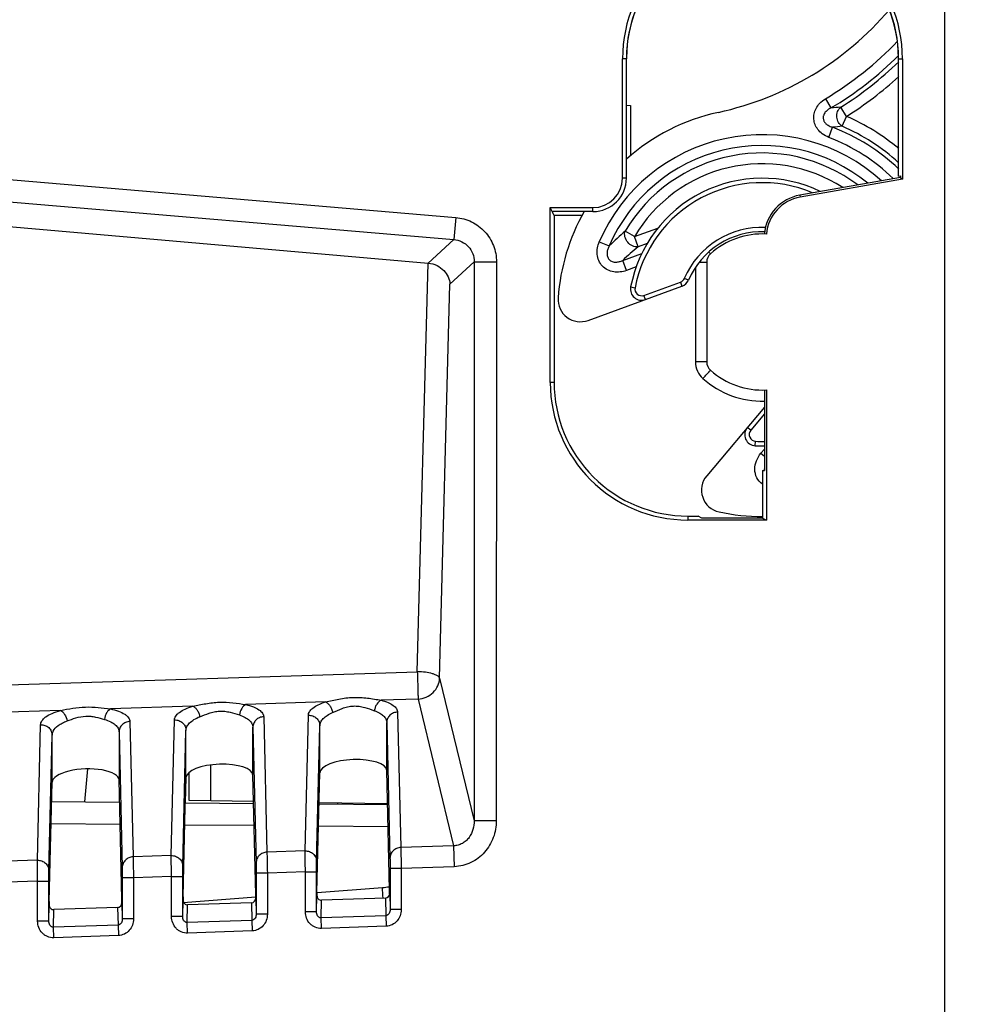
# Model space of a CAD drawing. Units: millimetres. Extents: x 0 to 420, y 0 to 297.
# Drawn here: x 255 to 261, y 196 to 203 of the extents above; entities that cross this region are included whole.
import ezdxf

# ---------------------------------------------------------------- set-up
doc = ezdxf.new("R2010")
doc.units = ezdxf.units.MM
doc.header["$LTSCALE"] = 23.1
doc.layers.get('0').update_dxf_attribs({"linetype": 'CONTINUOUS'})
doc.layers.add('INTF_1', color=7, linetype='CONTINUOUS')
doc.styles.get("Standard").update_dxf_attribs({"font": 'txt', "width": 0.8})
doc.dimstyles.new('DIMSTYLE_6', dxfattribs={"dimtxt": 2.5, "dimasz": 2.5, "dimexe": 1, "dimexo": 0, "dimtad": 1, "dimdec": 0, "dimlfac": 6.666667, "dimtxsty": 'STANDARD', "dimblk": '_FILLED', "dimblk1": '_FILLED', "dimblk2": '_FILLED', "dimcen": 0.09, "dimazin": 2, "dimtp": 0.5, "dimtm": 0.5, "dimtfac": 1, "dimtdec": 0, "dimtofl": 0, "dimtmove": 0, "dimatfit": 3, "dimldrblk": '_FILLED', "dimfxl": 1, "dimtolj": 1, "dimarcsym": 0})

# ---------------------------------------------------------------- blocks, each defined once
blk = doc.blocks.new('_FILLED')
at = {"color": 0, "linetype": 'BYBLOCK'}
blk.add_solid([(0, 0), (-1, 0.166), (-1, -0.166)], dxfattribs=at)
blk = doc.blocks.new('*D6')
at = {"color": 2, "linetype": 'CONTINUOUS'}
for p, q in [((238.5236, 221.1702), (238.5236, 253.1545)), ((290.9785, 181.4682), (290.9785, 253.1545)), ((238.5236, 252.1545), (264.751, 252.1545)), ((290.9785, 252.1545), (264.751, 252.1545))]:
    blk.add_line(p, q, dxfattribs=at)
at = {"color": 2, "linetype": 'CONTINUOUS', "xscale": 2.5, "yscale": 2.5, "zscale": 2.5, "rotation": 180}
blk.add_blockref('_FILLED', (238.5236, 252.1545), dxfattribs=at)
at = {"color": 2, "linetype": 'CONTINUOUS', "xscale": 2.5, "yscale": 2.5, "zscale": 2.5}
blk.add_blockref('_FILLED', (290.9785, 252.1545), dxfattribs=at)

msp = doc.modelspace()

# ---------------------------------------------------------------- linework, layer by layer
at = {"layer": 'INTF_1', "color": 9, "linetype": 'CONTINUOUS'}
for p, q in [((261.3831, 134.0245), (261.3831, 231.3719)), ((259.2418, 202.5718), (259.2158, 202.5718)), ((261.0718, 202.5718), (261.0972, 202.5718)), ((260.5796, 202.3037), (260.6167, 202.2414)), ((260.7212, 202.1848), (260.6826, 202.2461)), ((260.6925, 202.1182), (260.7212, 202.1848)), ((260.6022, 202.0438), (260.628, 202.1115)), ((254.9742, 201.771), (258.0945, 201.5052)), ((259.2418, 201.7703), (259.2158, 201.7703)), ((254.9616, 201.6221), (258.0818, 201.3563)), ((260.4077, 201.6552), (260.41, 201.6423)), ((259.0168, 201.5453), (259.0168, 201.5713)), ((258.0945, 201.5052), (258.0818, 201.3563)), ((259.2955, 201.3762), (259.2331, 201.413)), ((259.2955, 201.3762), (259.4531, 201.4335)), ((257.9098, 201.1983), (258.0818, 201.3563)), ((259.0594, 201.3423), (259.1259, 201.3136)), ((259.3203, 201.3081), (259.2955, 201.3762)), ((259.3813, 201.3303), (259.3203, 201.3081)), ((259.2172, 201.2168), (259.3451, 201.2633)), ((259.2419, 201.1487), (259.2172, 201.2168)), ((259.8068, 201.261), (259.7958, 201.2728)), ((257.8358, 198.4509), (257.9084, 201.1985)), ((258.0555, 201.0576), (258.2186, 201.2074)), ((258.2186, 201.2074), (258.2174, 197.4491)), ((258.2186, 201.2074), (258.368, 201.2073)), ((258.368, 201.2073), (258.3668, 197.4491)), ((259.3068, 201.1723), (259.2419, 201.1487)), ((259.7061, 201.1701), (259.7061, 200.5341)), ((259.7316, 201.2051), (259.7818, 201.2051)), ((259.6586, 201.0836), (259.6311, 201.0955)), ((257.9855, 198.4079), (258.0555, 201.0576)), ((259.2702, 201.0379), (259.2997, 201.0323)), ((259.3593, 200.9816), (259.6051, 201.071)), ((259.6051, 201.071), (259.6154, 201.0428)), ((259.3695, 200.9534), (259.3593, 200.9816)), ((259.7818, 200.5341), (259.7061, 200.5341)), ((258.7556, 200.3965), (258.7294, 200.3965)), ((260.1694, 200.1839), (260.0775, 200.0744)), ((260.0775, 200.0744), (260.0545, 200.0936)), ((260.1081, 199.9705), (260.1097, 200.0005)), ((260.1464, 199.9198), (260.1694, 199.9472)), ((260.1464, 199.9198), (260.1694, 199.9005)), ((259.6551, 199.4972), (259.6551, 199.4709)), ((252.3069, 198.2741), (257.8358, 198.4509)), ((257.9855, 198.4079), (258.2174, 197.4491)), ((257.2178, 198.2472), (256.6828, 198.2301)), ((257.8409, 198.2671), (257.5922, 198.2592)), ((257.8409, 198.2671), (258.0795, 197.2807)), ((255.4378, 198.1903), (254.5014, 198.1603)), ((256.3274, 198.2187), (255.7725, 198.201)), ((257.703, 198.1792), (257.7248, 197.2683)), ((255.903, 198.1156), (255.9248, 197.2055)), ((256.1814, 197.2144), (256.2033, 198.1269)), ((256.803, 198.1478), (256.8248, 197.2369)), ((257.0814, 197.2459), (257.1033, 198.1583)), ((257.6304, 198.1088), (257.6523, 197.1979)), ((257.6304, 197.7865), (257.6304, 198.1088)), ((255.2815, 197.183), (255.3033, 198.0946)), ((255.8305, 198.0452), (255.8523, 197.135)), ((256.2589, 197.144), (256.2807, 198.0564)), ((256.2807, 197.7393), (256.2807, 198.0564)), ((256.7304, 198.0774), (256.7523, 197.1665)), ((256.7304, 197.7551), (256.7304, 198.0774)), ((257.1589, 197.1754), (257.1807, 198.0879)), ((257.1807, 197.7708), (257.1807, 198.0879)), ((255.3589, 197.1126), (255.3807, 198.0243)), ((255.6018, 197.5756), (255.6204, 197.7972)), ((256.4485, 197.585), (256.4485, 197.8237)), ((258.3668, 197.4491), (258.2174, 197.4491)), ((255.8376, 197.4235), (255.3741, 197.4276)), ((256.7386, 197.4157), (256.2731, 197.4197)), ((257.6395, 197.4078), (257.1722, 197.4119)), ((257.0814, 197.2459), (256.8248, 197.2369)), ((258.0795, 197.2807), (257.7248, 197.2683)), ((258.0795, 197.2807), (258.0844, 197.1398)), ((255.2815, 197.183), (254.9693, 197.1721)), ((256.1814, 197.2144), (255.9248, 197.2055)), ((257.0835, 197.1049), (256.8277, 197.096)), ((257.0835, 197.1049), (257.1585, 197.1049)), ((257.0835, 196.8358), (257.0835, 197.1049)), ((257.1585, 196.8358), (257.1585, 197.1049)), ((257.7277, 197.1274), (257.6527, 197.1274)), ((257.6527, 197.1274), (257.6527, 196.851)), ((258.0844, 197.1398), (257.7277, 197.1274)), ((257.7277, 197.1274), (257.7277, 196.851)), ((255.2835, 197.042), (254.9742, 197.0312)), ((255.2835, 197.042), (255.3585, 197.042)), ((255.2835, 196.773), (255.2835, 197.042)), ((255.3585, 196.773), (255.3585, 197.042)), ((255.9277, 197.0645), (255.8527, 197.0645)), ((255.8527, 197.0645), (255.8527, 196.7881)), ((256.1835, 197.0735), (255.9277, 197.0645)), ((255.9277, 197.0645), (255.9277, 196.7881)), ((256.1835, 197.0735), (256.2585, 197.0735)), ((256.1835, 196.8044), (256.1835, 197.0735)), ((256.2585, 196.8044), (256.2585, 197.0735)), ((256.8277, 197.096), (256.7527, 197.096)), ((256.7527, 197.096), (256.7527, 196.8195)), ((256.8277, 197.096), (256.8277, 196.8195)), ((257.1616, 196.9667), (257.6012, 196.9996)), ((256.2585, 196.8044), (256.2611, 196.914)), ((256.2622, 196.8993), (256.751, 196.9359)), ((256.7501, 196.929), (256.7527, 196.8195)), ((257.1585, 196.8358), (257.1611, 196.9454)), ((257.1891, 196.7949), (257.192, 196.9136)), ((257.6212, 196.9286), (257.624, 196.8101)), ((257.6501, 196.9604), (257.6527, 196.851)), ((255.3585, 196.773), (255.3611, 196.8825)), ((255.3892, 196.732), (255.392, 196.8507)), ((255.8094, 196.8653), (255.8274, 196.8666)), ((255.8212, 196.8657), (255.824, 196.7472)), ((255.8501, 196.8975), (255.8527, 196.7881)), ((256.2891, 196.7635), (256.292, 196.8822)), ((256.7212, 196.8971), (256.724, 196.7786)), ((257.7277, 196.851), (257.6527, 196.851)), ((255.9277, 196.7881), (255.8527, 196.7881)), ((256.2585, 196.8044), (256.1835, 196.8044)), ((256.724, 196.7786), (256.2891, 196.7635)), ((256.724, 196.7786), (256.7265, 196.7082)), ((256.8277, 196.8195), (256.7527, 196.8195)), ((257.1585, 196.8358), (257.0835, 196.8358)), ((257.624, 196.8101), (257.1891, 196.7949)), ((257.1916, 196.7244), (257.1891, 196.7949)), ((257.624, 196.8101), (257.6265, 196.7396)), ((255.3585, 196.773), (255.2835, 196.773)), ((255.824, 196.7472), (255.3892, 196.732)), ((255.3916, 196.6616), (255.3892, 196.732)), ((255.824, 196.7472), (255.8265, 196.6768)), ((256.2916, 196.693), (256.2891, 196.7635)), ((256.7265, 196.7082), (256.2916, 196.693)), ((257.6265, 196.7396), (257.1916, 196.7244)), ((255.8265, 196.6768), (255.3916, 196.6616))]:
    msp.add_line(p, q, dxfattribs=at)
at = {"layer": 'INTF_1', "color": 7, "linetype": 'CONTINUOUS'}
for p, q in [((259.2158, 201.7703), (259.2158, 202.5718)), ((259.2418, 201.7703), (259.2418, 202.5718)), ((261.0718, 201.7841), (261.0718, 202.5718)), ((261.0972, 202.5718), (261.0972, 201.7639)), ((259.2418, 202.2597), (259.2684, 202.2574)), ((259.2684, 202.2574), (259.2684, 201.9206)), ((261.0841, 201.7749), (260.4077, 201.6552)), ((261.0972, 201.7639), (260.41, 201.6423)), ((261.0718, 201.7841), (261.0841, 201.7862)), ((261.0841, 201.7862), (261.0841, 201.7749)), ((261.0841, 201.7749), (261.0972, 201.7639)), ((252.2965, 201.6902), (257.9084, 201.1985)), ((258.7294, 200.3965), (258.7294, 201.5713)), ((258.7294, 201.5713), (259.0168, 201.5713)), ((258.7556, 201.5189), (258.7294, 201.5713)), ((259.0168, 201.5453), (258.7481, 201.5452)), ((258.7481, 201.534), (258.7481, 201.5452)), ((258.7556, 201.5189), (258.7556, 200.3965)), ((258.9428, 201.5189), (258.7556, 201.5189)), ((259.7818, 201.2051), (259.7818, 200.5341)), ((258.9837, 200.813), (259.6154, 201.0428)), ((260.1694, 200.3448), (260.1694, 199.804)), ((260.1825, 200.3453), (260.1825, 199.4709)), ((260.1694, 200.2305), (259.7815, 199.7684)), ((260.1568, 199.8043), (260.1568, 199.4837)), ((260.1568, 199.8043), (260.1694, 199.804)), ((259.6551, 199.4972), (259.7247, 199.4972)), ((259.748, 199.4838), (259.7247, 199.4972)), ((260.1825, 199.4709), (259.6551, 199.4709)), ((260.1568, 199.4837), (259.748, 199.4838)), ((260.1568, 199.4837), (260.1825, 199.4709)), ((255.8305, 198.0452), (255.8305, 197.7229)), ((255.3807, 197.7072), (255.3807, 198.0243)), ((257.1615, 196.9679), (257.1807, 197.7708)), ((257.6497, 196.985), (257.6304, 197.7865)), ((255.3615, 196.9051), (255.3807, 197.7072)), ((255.8497, 196.9221), (255.8305, 197.7229)), ((256.2615, 196.9365), (256.2807, 197.7393)), ((256.277, 197.5697), (256.2811, 197.7386)), ((256.7497, 196.9535), (256.7304, 197.7551)), ((257.6212, 196.9286), (257.192, 196.9136)), ((255.8212, 196.8657), (255.392, 196.8507)), ((256.7212, 196.8971), (256.292, 196.8822))]:
    msp.add_line(p, q, dxfattribs=at)
at = {"layer": 'INTF_1', "color": 6, "linetype": 'CONTINUOUS'}
for p, q in [((256.2998, 197.7723), (256.2998, 197.5876)), ((255.3776, 197.5775), (255.834, 197.5736)), ((256.2767, 197.5697), (256.735, 197.5657)), ((256.2998, 197.5876), (256.4498, 197.5849)), ((256.4485, 197.585), (256.7346, 197.58)), ((257.176, 197.5723), (257.6358, 197.5642)), ((257.2996, 197.5701), (257.2996, 197.5608)), ((257.1757, 197.5618), (257.6359, 197.5578))]:
    msp.add_line(p, q, dxfattribs=at)
at = {"layer": 'INTF_1', "color": 7, "linetype": 'CONTINUOUS'}
for centre, radius, start, end in [((260.1565, 202.5718), 0.9407, 0, 180), ((259.4094, 204.2666), 2.1032, 282.3675, 319.56188), ((260.1543, 200.8693), 1.3748, 102.3675, 131.60152), ((259.0168, 201.7703), 0.199, 270, 360), ((260.1543, 200.8693), 0.9, 64.24404, 169.20421), ((260.4581, 201.3702), 0.2895, 100.03104, 175.18521), ((260.4581, 201.3702), 0.2764, 100.03104, 175.05756), ((260.1543, 200.8693), 1.3748, 150.54199, 176.03808), ((260.1543, 200.8693), 0.54, 88.19904, 156.62754), ((260.1567, 200.8696), 0.525, 87.16204, 131.7975), ((259.8568, 201.2051), 0.075, 131.7975, 180), ((259.5898, 201.1133), 0.075, 289.9914, 336.62754), ((259.3439, 201.0239), 0.075, 169.20421, 289.9914), ((258.9324, 200.954), 0.15, 176.03808, 289.9914), ((259.8568, 200.5341), 0.075, 180, 228.2025), ((260.1567, 200.8696), 0.525, 228.2025, 272.81604), ((259.6551, 200.3965), 0.9257, 180, 270), ((260.112, 200.0454), 0.075, 139.9914, 267.05922), ((260.1543, 200.8693), 0.9, 267.05922, 270.96347), ((259.8964, 199.672), 0.15, 139.9914, 257.84569), ((260.1543, 200.8693), 1.3748, 257.84569, 270.10431)]:
    msp.add_arc(centre, radius, start, end, dxfattribs=at)
at = {"layer": 'INTF_1', "color": 4, "linetype": 'CONTINUOUS'}
msp.add_arc((260.1568, 202.5718), 0.915, 0, 180, dxfattribs=at)
at = {"layer": 'INTF_1', "color": 9, "linetype": 'CONTINUOUS'}
for centre, radius, start, end in [((259.4094, 204.2666), 2.2853, 300.80194, 316.3991), ((259.4094, 204.2666), 2.3578, 300.80194, 314.82975), ((259.4094, 204.2666), 2.3883, 302.21623, 314.12858), ((259.4094, 204.2666), 2.4607, 302.21623, 312.50773), ((261.1681, 194.8403), 7.4216, 93.75053, 94.26034), ((260.1543, 200.8693), 1.4324, 50.1518, 66.68506), ((261.5294, 193.753), 8.407, 95.71257, 96.15481), ((260.1543, 200.8693), 1.3294, 46.33957, 69.12581), ((260.1543, 200.8693), 1.3599, 47.55926, 66.68505), ((260.1543, 200.8693), 1.1927, 47.76229, 156.63635), ((260.1543, 200.8693), 1.257, 45.53564, 69.12581), ((260.1543, 200.8693), 1.1202, 50.7002, 156.63635), ((260.1543, 200.8693), 1.0696, 53.05098, 149.4498), ((260.1543, 200.8693), 0.9972, 57.09366, 149.44979), ((260.1543, 200.8693), 0.87, 67.07255, 169.20421), ((260.7249, 199.697), 2.2738, 131.00081, 134.68654), ((260.1543, 200.8693), 0.57, 87.72196, 156.62754), ((260.716, 199.6289), 2.1836, 129.73188, 133.34713), ((259.5898, 201.1133), 0.045, 289.9914, 336.62754), ((259.3439, 201.0239), 0.045, 169.20421, 289.9914), ((259.8561, 200.5341), 0.15, 179.99994, 228.20132), ((260.1561, 200.8696), 0.6, 228.20212, 271.27553), ((260.112, 200.0454), 0.045, 139.9914, 267.05922), ((260.1543, 200.8693), 0.87, 267.05922, 270.99652), ((260.225, 199.8067), 0.0565, 179.30717, 182.68032), ((257.5589, 197.5413), 0.5433, 274.46809, 279.18691), ((245.8321, 196.1174), 11.8021, 3.93572, 4.28715)]:
    msp.add_arc(centre, radius, start, end, dxfattribs=at)
at = {"layer": 'INTF_1', "color": 7, "linetype": 'CONTINUOUS'}
for centre, major_axis, ratio, start_param, end_param in [((260.1568, 202.5718), (0.915, 0), 1, 0, 3.141593), ((259.0167, 201.7703), (0.2251, 0), 1, -1.570492, 0), ((257.9101, 201.2124), (0.1497, -0.0131), 0.093566, -1.574073, -1.564519), ((259.655, 200.3965), (0.8993, 0), 1, -3.141593, -1.570644), ((257.4056, 197.7779), (0.2248, 0.009), 0.363681, -0.005911, 3.118228), ((255.6056, 197.7151), (0.2248, 0.009), 0.363681, -0.014638, 3.126955), ((256.5056, 197.7465), (0.2248, 0.009), 0.363681, -0.005911, 3.118228), ((256.5061, 197.7465), (0.225, 0.0091), 0.363681, 3.118849, 3.126955), ((257.6494, 196.9144), (0, 0.075), 0.008722, -0.951936, -0.348761), ((255.8494, 196.8516), (0, 0.075), 0.008722, -0.951936, -0.348761), ((256.2911, 196.9141), (0.0008, 0.0319), 0.939502, 7.87946, 9.48007), ((256.2617, 196.866), (0, 0.075), 0.008722, 0.34937, 0.91942), ((256.7201, 196.929), (0.0008, -0.0319), 0.939686, 6.293455, 7.828466), ((256.7494, 196.883), (0, 0.075), 0.008722, -0.951936, -0.348761), ((257.1911, 196.9455), (0.0008, 0.0319), 0.939502, 7.87946, 9.48007), ((257.1617, 196.8974), (0, 0.075), 0.008722, 0.34937, 0.91942), ((257.6201, 196.9605), (0.0008, -0.0319), 0.939686, 6.293455, 7.828466), ((255.3911, 196.8826), (0.0008, 0.0319), 0.939502, 7.87946, 9.48007), ((255.3618, 196.8346), (0, 0.075), 0.008722, 0.34937, 0.91942), ((255.8201, 196.8976), (0.0008, -0.0319), 0.939686, 6.293455, 7.828466)]:
    msp.add_ellipse(centre, major_axis=major_axis, ratio=ratio, start_param=start_param, end_param=end_param, dxfattribs=at)
at = {"layer": 'INTF_1', "color": 9, "linetype": 'CONTINUOUS'}
for points, knots in [([(260.6022, 202.0438), (260.5867, 202.05), (260.5594, 202.0648), (260.5281, 202.0952), (260.5086, 202.1293), (260.5001, 202.1659), (260.5022, 202.2034), (260.5156, 202.2403), (260.5411, 202.2758), (260.5655, 202.2949), (260.5796, 202.3037)], [0, 0, 0, 0, 0.150118, 0.276517, 0.389363, 0.500332, 0.610871, 0.723636, 0.850076, 1, 1, 1, 1]), ([(260.6167, 202.2414), (260.6113, 202.2388), (260.6014, 202.2334), (260.5889, 202.2235), (260.5793, 202.2133), (260.5723, 202.2035), (260.5679, 202.1943), (260.5655, 202.1861), (260.5643, 202.1784), (260.565, 202.1704), (260.5669, 202.1621), (260.5696, 202.1537), (260.5738, 202.1462), (260.5824, 202.1359), (260.5994, 202.1218), (260.6172, 202.1146), (260.628, 202.1115)], [0, 0, 0, 0, 0.097311, 0.182556, 0.259457, 0.323257, 0.377559, 0.423659, 0.46263, 0.503215, 0.552515, 0.602074, 0.645045, 0.692708, 0.818213, 1, 1, 1, 1]), ([(260.6925, 202.1182), (260.6823, 202.1243), (260.6646, 202.1429), (260.6536, 202.1795), (260.6588, 202.2174), (260.6734, 202.2385), (260.6826, 202.2461)], [0, 0, 0, 0, 0.242263, 0.500001, 0.75771, 1, 1, 1, 1]), ([(258.0945, 201.5052), (258.1312, 201.5021), (258.2041, 201.482), (258.2945, 201.4143), (258.3542, 201.3185), (258.368, 201.2441), (258.368, 201.2073)], [0, 0, 0, 0, 0.250007, 0.5, 0.749993, 1, 1, 1, 1]), ([(259.3203, 201.3081), (259.2952, 201.304), (259.2409, 201.3308), (259.2244, 201.3891), (259.2331, 201.413)], [0, 0, 0, 0, 0.5, 1, 1, 1, 1]), ([(258.0818, 201.3563), (258.1002, 201.3549), (258.1368, 201.3451), (258.1823, 201.3113), (258.2121, 201.2631), (258.2187, 201.2258), (258.2186, 201.2074)], [0, 0, 0, 0, 0.249821, 0.5, 0.75018, 1, 1, 1, 1]), ([(259.2419, 201.1487), (259.2283, 201.1437), (259.1998, 201.1368), (259.1559, 201.1374), (259.1137, 201.1507), (259.0782, 201.1771), (259.054, 201.2142), (259.0432, 201.257), (259.0451, 201.301), (259.0537, 201.329), (259.0594, 201.3423)], [0, 0, 0, 0, 0.12516, 0.250223, 0.37516, 0.499995, 0.624836, 0.749779, 0.874844, 1, 1, 1, 1]), ([(259.1259, 201.3136), (259.1221, 201.3066), (259.1156, 201.2918), (259.1105, 201.2679), (259.1121, 201.243), (259.1241, 201.2203), (259.1461, 201.2068), (259.1708, 201.2038), (259.1949, 201.2077), (259.21, 201.2134), (259.2172, 201.2168)], [0, 0, 0, 0, 0.12306, 0.247163, 0.37286, 0.500187, 0.627563, 0.753268, 0.877222, 1, 1, 1, 1]), ([(259.7562, 200.4223), (259.7594, 200.426), (259.7658, 200.4331), (259.7752, 200.4435), (259.7838, 200.4531), (259.7904, 200.4604), (259.795, 200.4655), (259.798, 200.4688), (259.8005, 200.4716), (259.8027, 200.4739), (259.8044, 200.4757), (259.8055, 200.4769), (259.8062, 200.4776), (259.8065, 200.478), (259.8067, 200.4781), (259.8068, 200.4783), (259.8068, 200.4782)], [0, 0, 0, 0, 0.194761, 0.382206, 0.555079, 0.706688, 0.772646, 0.831164, 0.881675, 0.92369, 0.956801, 0.980687, 0.989097, 0.995122, 0.998752, 1, 1, 1, 1]), ([(260.1568, 199.711), (260.1411, 199.7226), (260.1144, 199.7532), (260.1006, 199.8122), (260.1128, 199.871), (260.1338, 199.9048), (260.1464, 199.9198)], [0, 0, 0, 0, 0.249551, 0.4991, 0.749272, 1, 1, 1, 1]), ([(257.8358, 198.4509), (257.8371, 198.4141), (257.8387, 198.3625), (257.8403, 198.3013), (257.8409, 198.2768), (257.8409, 198.2671)], [0, 0, 0, 0, 0.599798, 0.842912, 1, 1, 1, 1]), ([(257.9855, 198.4079), (257.9846, 198.4109), (257.9802, 198.4172), (257.9698, 198.4246), (257.9552, 198.4315), (257.9286, 198.4403), (257.8883, 198.4479), (257.854, 198.4504), (257.8358, 198.4509)], [0, 0, 0, 0, 0.058211, 0.136205, 0.237082, 0.359994, 0.659292, 1, 1, 1, 1]), ([(257.8409, 198.2671), (257.8597, 198.2682), (257.8968, 198.2771), (257.944, 198.3086), (257.9763, 198.3541), (257.9849, 198.3902), (257.9855, 198.4079)], [0, 0, 0, 0, 0.255611, 0.50913, 0.757394, 1, 1, 1, 1]), ([(256.3274, 198.2187), (256.356, 198.2247), (256.4145, 198.2376), (256.5046, 198.248), (256.5951, 198.2437), (256.654, 198.2343), (256.6828, 198.2301)], [0, 0, 0, 0, 0.244808, 0.500986, 0.756787, 1, 1, 1, 1]), ([(257.1033, 198.1583), (257.1034, 198.1624), (257.105, 198.171), (257.1111, 198.1834), (257.1208, 198.1954), (257.1395, 198.2119), (257.172, 198.2307), (257.2013, 198.2419), (257.2178, 198.2472)], [0, 0, 0, 0, 0.080887, 0.168967, 0.268693, 0.382851, 0.659051, 1, 1, 1, 1]), ([(257.2178, 198.2472), (257.2479, 198.2539), (257.3093, 198.2689), (257.4045, 198.2811), (257.5001, 198.2754), (257.5621, 198.2641), (257.5922, 198.2592)], [0, 0, 0, 0, 0.244066, 0.501071, 0.75768, 1, 1, 1, 1]), ([(257.2178, 198.2472), (257.2236, 198.245), (257.2351, 198.2376), (257.2492, 198.2212), (257.2603, 198.2004), (257.265, 198.1848), (257.2666, 198.1768)], [0, 0, 0, 0, 0.208971, 0.453206, 0.722569, 1, 1, 1, 1]), ([(257.5922, 198.2592), (257.5803, 198.254), (257.5651, 198.2377), (257.5526, 198.212), (257.5486, 198.1966), (257.5474, 198.1887)], [0, 0, 0, 0, 0.452931, 0.722142, 1, 1, 1, 1]), ([(257.5922, 198.2592), (257.6082, 198.255), (257.6366, 198.2459), (257.6681, 198.2294), (257.6862, 198.2143), (257.6956, 198.2032), (257.7014, 198.1914), (257.7029, 198.1832), (257.703, 198.1792)], [0, 0, 0, 0, 0.342609, 0.617586, 0.730704, 0.829649, 0.917764, 1, 1, 1, 1]), ([(255.3033, 198.0946), (255.3033, 198.0991), (255.305, 198.1086), (255.3121, 198.1222), (255.3235, 198.1353), (255.3457, 198.1534), (255.384, 198.1734), (255.4184, 198.1849), (255.4378, 198.1903)], [0, 0, 0, 0, 0.077713, 0.163171, 0.261376, 0.375263, 0.654147, 1, 1, 1, 1]), ([(255.4378, 198.1903), (255.4648, 198.1955), (255.5201, 198.2065), (255.6048, 198.2152), (255.6898, 198.2121), (255.7454, 198.2046), (255.7725, 198.201)], [0, 0, 0, 0, 0.245538, 0.500901, 0.755908, 1, 1, 1, 1]), ([(255.4378, 198.1903), (255.443, 198.1879), (255.4533, 198.1801), (255.4706, 198.1573), (255.4786, 198.1353), (255.4816, 198.1198)], [0, 0, 0, 0, 0.201737, 0.444676, 1, 1, 1, 1]), ([(255.7725, 198.201), (255.7675, 198.1984), (255.7577, 198.1903), (255.7417, 198.1674), (255.7349, 198.1457), (255.7326, 198.1305)], [0, 0, 0, 0, 0.20429, 0.447104, 1, 1, 1, 1]), ([(255.7725, 198.201), (255.7913, 198.1969), (255.8247, 198.1878), (255.8621, 198.1705), (255.8836, 198.1541), (255.8946, 198.1419), (255.9014, 198.129), (255.903, 198.1199), (255.903, 198.1156)], [0, 0, 0, 0, 0.348086, 0.62592, 0.738657, 0.83587, 0.921119, 1, 1, 1, 1]), ([(256.2033, 198.1269), (256.2034, 198.1312), (256.2051, 198.1402), (256.2118, 198.1531), (256.2223, 198.1656), (256.2427, 198.1828), (256.2779, 198.202), (256.3096, 198.2134), (256.3274, 198.2187)], [0, 0, 0, 0, 0.07932, 0.166218, 0.265323, 0.379436, 0.65693, 1, 1, 1, 1]), ([(256.3274, 198.2187), (256.3329, 198.2165), (256.3438, 198.2088), (256.3571, 198.1924), (256.3677, 198.1717), (256.3722, 198.1563), (256.3738, 198.1483)], [0, 0, 0, 0, 0.205297, 0.448639, 0.71947, 1, 1, 1, 1]), ([(256.3738, 198.1483), (256.3942, 198.1564), (256.4255, 198.1696), (256.4701, 198.1819), (256.5062, 198.1866), (256.5425, 198.1853), (256.5877, 198.177), (256.6196, 198.1662), (256.6403, 198.1597)], [0, 0, 0, 0, 0.239583, 0.369077, 0.5016, 0.634038, 0.763127, 1, 1, 1, 1]), ([(256.6828, 198.2301), (256.6775, 198.2276), (256.6671, 198.2197), (256.65, 198.1969), (256.6427, 198.175), (256.6403, 198.1597)], [0, 0, 0, 0, 0.208354, 0.452182, 1, 1, 1, 1]), ([(256.6828, 198.2301), (256.7001, 198.226), (256.7308, 198.2169), (256.765, 198.2001), (256.7847, 198.1844), (256.7949, 198.1728), (256.8013, 198.1606), (256.8029, 198.1519), (256.803, 198.1478)], [0, 0, 0, 0, 0.345037, 0.621424, 0.734453, 0.832672, 0.919464, 1, 1, 1, 1]), ([(257.1807, 198.0879), (257.1809, 198.0961), (257.1856, 198.114), (257.2036, 198.1379), (257.2313, 198.1597), (257.254, 198.1713), (257.2666, 198.1768)], [0, 0, 0, 0, 0.19137, 0.413319, 0.681137, 1, 1, 1, 1]), ([(257.2666, 198.1768), (257.288, 198.1859), (257.3206, 198.2011), (257.3675, 198.2157), (257.406, 198.2214), (257.4448, 198.2195), (257.4924, 198.2091), (257.5257, 198.1963), (257.5474, 198.1887)], [0, 0, 0, 0, 0.238401, 0.368375, 0.501737, 0.635017, 0.764562, 1, 1, 1, 1]), ([(257.5474, 198.1887), (257.5597, 198.1845), (257.5817, 198.1749), (257.6086, 198.1558), (257.626, 198.1336), (257.6303, 198.1167), (257.6304, 198.1088)], [0, 0, 0, 0, 0.320022, 0.585985, 0.806168, 1, 1, 1, 1]), ([(257.703, 198.1792), (257.6935, 198.1789), (257.6745, 198.1748), (257.6505, 198.1592), (257.6343, 198.1361), (257.6305, 198.1178), (257.6304, 198.1088)], [0, 0, 0, 0, 0.25702, 0.509999, 0.757165, 1, 1, 1, 1]), ([(255.3807, 198.024), (255.3807, 198.0285), (255.3819, 198.0377), (255.3913, 198.0622), (255.4153, 198.086), (255.4492, 198.1066), (255.4702, 198.1156), (255.4816, 198.1198)], [0, 0, 0, 0, 0.091075, 0.187243, 0.533512, 0.751577, 1, 1, 1, 1]), ([(255.4816, 198.1198), (255.501, 198.127), (255.5413, 198.1422), (255.5953, 198.1527), (255.6401, 198.1516), (255.6826, 198.1451), (255.7129, 198.1362), (255.7326, 198.1305)], [0, 0, 0, 0, 0.240924, 0.501233, 0.632853, 0.761528, 1, 1, 1, 1]), ([(255.7326, 198.1305), (255.7471, 198.1264), (255.773, 198.1169), (255.8049, 198.0967), (255.8255, 198.0725), (255.8305, 198.0536), (255.8305, 198.045)], [0, 0, 0, 0, 0.326264, 0.594552, 0.812034, 1, 1, 1, 1]), ([(255.903, 198.1156), (255.8935, 198.1152), (255.8746, 198.1112), (255.8506, 198.0956), (255.8344, 198.0725), (255.8305, 198.0542), (255.8305, 198.0452)], [0, 0, 0, 0, 0.257119, 0.51012, 0.757246, 1, 1, 1, 1]), ([(256.2033, 198.1269), (256.2132, 198.1271), (256.2332, 198.124), (256.2589, 198.1086), (256.2765, 198.0849), (256.2807, 198.0658), (256.2807, 198.0564)], [0, 0, 0, 0, 0.257007, 0.510239, 0.757444, 1, 1, 1, 1]), ([(256.2807, 198.0564), (256.2809, 198.0651), (256.2861, 198.0838), (256.3056, 198.1087), (256.3356, 198.1311), (256.3601, 198.1428), (256.3738, 198.1483)], [0, 0, 0, 0, 0.188768, 0.409799, 0.678692, 1, 1, 1, 1]), ([(256.6403, 198.1597), (256.6536, 198.1554), (256.6774, 198.1459), (256.7066, 198.1264), (256.7255, 198.1034), (256.7303, 198.0856), (256.7304, 198.0774)], [0, 0, 0, 0, 0.322896, 0.590037, 0.80907, 1, 1, 1, 1]), ([(256.803, 198.1478), (256.7935, 198.1475), (256.7745, 198.1434), (256.7505, 198.1278), (256.7343, 198.1047), (256.7305, 198.0864), (256.7304, 198.0774)], [0, 0, 0, 0, 0.25702, 0.509999, 0.757165, 1, 1, 1, 1]), ([(257.1033, 198.1583), (257.1132, 198.1586), (257.1332, 198.1554), (257.1589, 198.14), (257.1765, 198.1164), (257.1807, 198.0972), (257.1807, 198.0879)], [0, 0, 0, 0, 0.257007, 0.510239, 0.757444, 1, 1, 1, 1]), ([(255.3033, 198.0946), (255.3132, 198.0949), (255.3332, 198.0918), (255.3589, 198.0764), (255.3765, 198.0528), (255.3807, 198.0336), (255.3807, 198.0243)], [0, 0, 0, 0, 0.257027, 0.510167, 0.757306, 1, 1, 1, 1]), ([(258.2174, 197.4491), (258.2178, 197.4294), (258.2132, 197.3892), (258.1915, 197.343), (258.1643, 197.3129), (258.1392, 197.295), (258.1103, 197.2835), (258.0898, 197.2808), (258.0795, 197.2807)], [0, 0, 0, 0, 0.245429, 0.493184, 0.61892, 0.745545, 0.872751, 1, 1, 1, 1]), ([(258.3668, 197.4491), (258.3668, 197.4107), (258.3535, 197.3332), (258.3034, 197.2484), (258.2467, 197.1958), (258.197, 197.1654), (258.1422, 197.1458), (258.1037, 197.1405), (258.0844, 197.1398)], [0, 0, 0, 0, 0.249614, 0.499054, 0.624302, 0.749539, 0.87477, 1, 1, 1, 1]), ([(257.0814, 197.2459), (257.0914, 197.2461), (257.1114, 197.243), (257.1371, 197.2276), (257.1547, 197.2039), (257.1589, 197.1848), (257.1589, 197.1754)], [0, 0, 0, 0, 0.257007, 0.510239, 0.757444, 1, 1, 1, 1]), ([(257.0835, 197.1049), (257.083, 197.1336), (257.0822, 197.1806), (257.0815, 197.2275), (257.0814, 197.2459)], [0, 0, 0, 0, 0.61035, 1, 1, 1, 1]), ([(257.7248, 197.2683), (257.7153, 197.268), (257.6964, 197.2639), (257.6724, 197.2483), (257.6562, 197.2252), (257.6523, 197.2069), (257.6523, 197.1979)], [0, 0, 0, 0, 0.25702, 0.509999, 0.757165, 1, 1, 1, 1]), ([(257.7248, 197.2683), (257.7254, 197.25), (257.7263, 197.203), (257.7272, 197.1561), (257.7277, 197.1274)], [0, 0, 0, 0, 0.389621, 1, 1, 1, 1]), ([(255.2815, 197.183), (255.2914, 197.1833), (255.3114, 197.1801), (255.3371, 197.1647), (255.3547, 197.1411), (255.3589, 197.1219), (255.3589, 197.1126)], [0, 0, 0, 0, 0.257007, 0.510239, 0.757444, 1, 1, 1, 1]), ([(255.2835, 197.042), (255.283, 197.0707), (255.2823, 197.1177), (255.2816, 197.1647), (255.2815, 197.183)], [0, 0, 0, 0, 0.61035, 1, 1, 1, 1]), ([(255.9248, 197.2055), (255.9153, 197.2051), (255.8964, 197.2011), (255.8724, 197.1854), (255.8562, 197.1623), (255.8523, 197.144), (255.8523, 197.135)], [0, 0, 0, 0, 0.25702, 0.509999, 0.757165, 1, 1, 1, 1]), ([(255.9248, 197.2055), (255.9254, 197.1872), (255.9263, 197.1402), (255.9272, 197.0932), (255.9277, 197.0645)], [0, 0, 0, 0, 0.389621, 1, 1, 1, 1]), ([(256.1814, 197.2144), (256.1914, 197.2147), (256.2114, 197.2115), (256.2371, 197.1962), (256.2547, 197.1725), (256.2589, 197.1534), (256.2589, 197.144)], [0, 0, 0, 0, 0.257007, 0.510239, 0.757444, 1, 1, 1, 1]), ([(256.1835, 197.0735), (256.183, 197.1021), (256.1822, 197.1491), (256.1815, 197.1961), (256.1814, 197.2144)], [0, 0, 0, 0, 0.61035, 1, 1, 1, 1]), ([(256.8248, 197.2369), (256.8153, 197.2366), (256.7964, 197.2325), (256.7724, 197.2168), (256.7562, 197.1938), (256.7523, 197.1755), (256.7523, 197.1665)], [0, 0, 0, 0, 0.25702, 0.509999, 0.757165, 1, 1, 1, 1]), ([(256.8248, 197.2369), (256.8254, 197.2186), (256.8263, 197.1716), (256.8272, 197.1246), (256.8277, 197.096)], [0, 0, 0, 0, 0.389621, 1, 1, 1, 1]), ([(257.1585, 197.1049), (257.1585, 197.1192), (257.1586, 197.1427), (257.1587, 197.1663), (257.1589, 197.1754)], [0, 0, 0, 0, 0.610239, 1, 1, 1, 1]), ([(257.6523, 197.1979), (257.6525, 197.1887), (257.6526, 197.1652), (257.6527, 197.1417), (257.6527, 197.1274)], [0, 0, 0, 0, 0.389647, 1, 1, 1, 1]), ([(255.3585, 197.042), (255.3585, 197.0564), (255.3586, 197.0799), (255.3587, 197.1034), (255.3589, 197.1126)], [0, 0, 0, 0, 0.610239, 1, 1, 1, 1]), ([(255.8523, 197.135), (255.8525, 197.1259), (255.8526, 197.1024), (255.8527, 197.0789), (255.8527, 197.0645)], [0, 0, 0, 0, 0.389647, 1, 1, 1, 1]), ([(256.2585, 197.0735), (256.2585, 197.0878), (256.2586, 197.1113), (256.2587, 197.1348), (256.2589, 197.144)], [0, 0, 0, 0, 0.610239, 1, 1, 1, 1]), ([(256.7523, 197.1665), (256.7525, 197.1573), (256.7526, 197.1338), (256.7527, 197.1103), (256.7527, 197.096)], [0, 0, 0, 0, 0.389647, 1, 1, 1, 1]), ([(257.6527, 196.851), (257.6527, 196.8467), (257.6518, 196.8379), (257.6471, 196.8253), (257.6383, 196.8141), (257.6289, 196.8103), (257.624, 196.8101)], [0, 0, 0, 0, 0.237729, 0.479573, 0.731564, 1, 1, 1, 1]), ([(257.7277, 196.851), (257.7277, 196.8372), (257.7228, 196.8094), (257.7014, 196.773), (257.6679, 196.747), (257.6402, 196.7401), (257.6265, 196.7396)], [0, 0, 0, 0, 0.250244, 0.500361, 0.750271, 1, 1, 1, 1]), ([(255.8527, 196.7881), (255.8527, 196.7838), (255.8518, 196.775), (255.8471, 196.7624), (255.8383, 196.7513), (255.8289, 196.7474), (255.824, 196.7472)], [0, 0, 0, 0, 0.237729, 0.479573, 0.731564, 1, 1, 1, 1]), ([(255.9277, 196.7881), (255.9277, 196.7743), (255.9228, 196.7465), (255.9014, 196.7101), (255.8679, 196.6842), (255.8402, 196.6773), (255.8265, 196.6768)], [0, 0, 0, 0, 0.250244, 0.500361, 0.750271, 1, 1, 1, 1]), ([(256.2916, 196.693), (256.2773, 196.6925), (256.2553, 196.6967), (256.23, 196.7108), (256.2082, 196.7298), (256.1887, 196.7611), (256.1835, 196.79), (256.1835, 196.8044)], [0, 0, 0, 0, 0.249366, 0.374811, 0.50027, 0.750061, 1, 1, 1, 1]), ([(256.2891, 196.7635), (256.2865, 196.7633), (256.2813, 196.764), (256.2724, 196.7685), (256.2644, 196.7779), (256.2595, 196.7909), (256.2584, 196.7999), (256.2585, 196.8044)], [0, 0, 0, 0, 0.137777, 0.271623, 0.523118, 0.76374, 1, 1, 1, 1]), ([(256.7527, 196.8195), (256.7527, 196.8152), (256.7518, 196.8065), (256.7471, 196.7939), (256.7383, 196.7827), (256.7289, 196.7788), (256.724, 196.7786)], [0, 0, 0, 0, 0.237729, 0.479573, 0.731564, 1, 1, 1, 1]), ([(256.8277, 196.8195), (256.8277, 196.8058), (256.8228, 196.7779), (256.8014, 196.7415), (256.7679, 196.7156), (256.7402, 196.7087), (256.7265, 196.7082)], [0, 0, 0, 0, 0.250244, 0.500361, 0.750271, 1, 1, 1, 1]), ([(257.1916, 196.7244), (257.1773, 196.724), (257.1553, 196.7281), (257.13, 196.7422), (257.1082, 196.7612), (257.0887, 196.7925), (257.0835, 196.8215), (257.0835, 196.8358)], [0, 0, 0, 0, 0.249366, 0.374811, 0.50027, 0.750061, 1, 1, 1, 1]), ([(257.1891, 196.7949), (257.1865, 196.7947), (257.1813, 196.7954), (257.1724, 196.8), (257.1644, 196.8093), (257.1595, 196.8223), (257.1584, 196.8313), (257.1585, 196.8358)], [0, 0, 0, 0, 0.137777, 0.271623, 0.523118, 0.76374, 1, 1, 1, 1]), ([(255.3916, 196.6616), (255.3773, 196.6611), (255.3553, 196.6652), (255.3301, 196.6793), (255.3082, 196.6983), (255.2888, 196.7296), (255.2835, 196.7586), (255.2835, 196.773)], [0, 0, 0, 0, 0.249366, 0.374811, 0.50027, 0.750061, 1, 1, 1, 1]), ([(255.3892, 196.732), (255.3866, 196.7319), (255.3813, 196.7326), (255.3724, 196.7371), (255.3645, 196.7464), (255.3595, 196.7594), (255.3585, 196.7685), (255.3585, 196.773)], [0, 0, 0, 0, 0.137777, 0.271623, 0.523118, 0.76374, 1, 1, 1, 1])]:
    msp.add_open_spline(points, degree=3, knots=knots, dxfattribs=at)
at = {"layer": 'INTF_1', "color": 7, "linetype": 'CONTINUOUS'}
msp.add_open_spline([(257.9098, 201.1983), (257.93, 201.1966), (257.9688, 201.1857), (258.0154, 201.1516), (258.0457, 201.1073), (258.0543, 201.0738), (258.0555, 201.0576)], degree=3, knots=[0, 0, 0, 0, 0.277527, 0.537516, 0.776324, 1, 1, 1, 1], dxfattribs=at)
at = {"layer": 'INTF_1', "color": 9, "linetype": 'CONTINUOUS'}
msp.add_open_spline([(260.1694, 199.8176), (260.1688, 199.8142), (260.1685, 199.8108), (260.1684, 199.8074)], degree=3, dxfattribs=at)

# ---------------------------------------------------------------- dimensions: what is measured, and where the dimension line sits
at = {"color": 2, "linetype": 'CONTINUOUS'}
dim = msp.add_linear_dim(base=(290.9785, 252.1545), p1=(238.5236, 221.1702), p2=(290.9785, 181.4682), dimstyle='DIMSTYLE_6', dxfattribs=at)
dim.commit()
dim.dimension.update_dxf_attribs({"geometry": '*D6', "text_midpoint": (261.751, 252.1545), "dimtype": 160})

doc.saveas('drawing.dxf')
